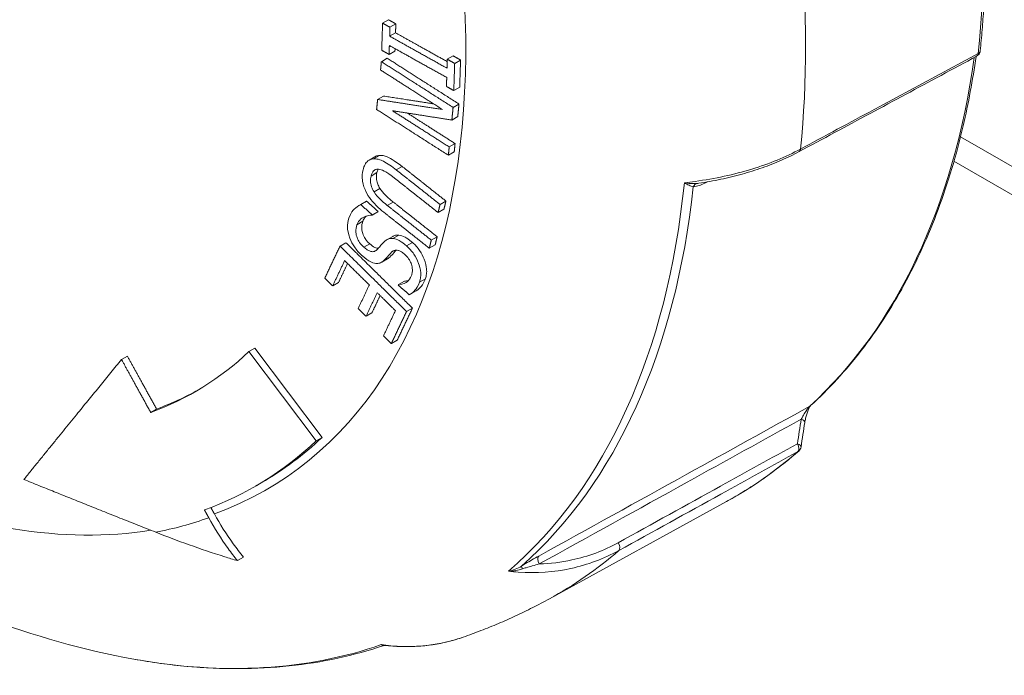
# Model space of a CAD drawing. Units: inches. Extents: x 0.6 to 33.5, y 0.6 to 21.4.
# Drawn here: x 29 to 29.7, y 11.7 to 12.2 of the extents above; entities that cross this region are included whole.
import ezdxf

# ---------------------------------------------------------------- set-up
doc = ezdxf.new("R2010")
doc.units = ezdxf.units.IN
doc.header["$LTSCALE"] = 2
doc.header["$MEASUREMENT"] = 0
doc.layers.add('Visible (ANSI)', color=7, linetype='Continuous', lineweight=18)
doc.layers.add('Visible Narrow (ANSI)', color=7, linetype='Continuous', lineweight=18)

msp = doc.modelspace()

# ---------------------------------------------------------------- linework, layer by layer
at = {"layer": 'Visible (ANSI)'}
for p, q in [((29.25354, 12.21252), (29.25779, 12.21497)), ((29.25886, 12.20955), (29.26311, 12.212)), ((29.25865, 12.20309), (29.2629, 12.20554)), ((29.25824, 12.18991), (29.26249, 12.19236)), ((29.30029, 12.18639), (29.30453, 12.18884)), ((29.25267, 12.18466), (29.25692, 12.18712)), ((29.3056, 12.18342), (29.30985, 12.18587)), ((29.24995, 12.15735), (29.2542, 12.15981)), ((29.30498, 12.16378), (29.30923, 12.16623)), ((29.30447, 12.15158), (29.30872, 12.15403)), ((29.30356, 12.14247), (29.30781, 12.14493)), ((29.30163, 12.12305), (29.30588, 12.12551)), ((29.30104, 12.11705), (29.30529, 12.1195)), ((29.2438, 12.11355), (29.24805, 12.116)), ((29.66619, 12.11277), (30.128, 11.84614)), ((29.23672, 12.08079), (29.24097, 12.08324)), ((29.23778, 12.08136), (29.24203, 12.08381)), ((29.29505, 12.08147), (29.29929, 12.08392)), ((29.24591, 12.07365), (29.25015, 12.07611)), ((29.24603, 12.07402), (29.25028, 12.07647)), ((29.29361, 12.07564), (29.29785, 12.07809)), ((29.22279, 12.0514), (29.22704, 12.05385)), ((29.25662, 12.05593), (29.26087, 12.05838)), ((29.2887, 12.05568), (29.29295, 12.05814)), ((29.28727, 12.04986), (29.29152, 12.05232)), ((29.25293, 12.0398), (29.25718, 12.04225)), ((29.21749, 12.02261), (29.22174, 12.02506)), ((29.26504, 12.0236), (29.26929, 12.02606)), ((29.27356, 12.01664), (29.27781, 12.0191)), ((29.2416, 12.00068), (29.24585, 12.00314)), ((29.27086, 12.00407), (29.27511, 12.00653)), ((29.25987, 11.98089), (29.26412, 11.98334)), ((29.15706, 11.97518), (29.16131, 11.97763)), ((29.15706, 11.97518), (29.20565, 11.91069)), ((29.16131, 11.97763), (29.2099, 11.91315)), ((29.06502, 11.96939), (29.06927, 11.97185)), ((29.08607, 11.93116), (29.09032, 11.93361)), ((29.20565, 11.91069), (29.2099, 11.91315)), ((29.16172, 11.87785), (29.16596, 11.8803)), ((29.37402, 11.7965), (29.50183, 11.86669)), ((29.14866, 11.82404), (29.15305, 11.82658))]:
    msp.add_line(p, q, dxfattribs=at)
for centre, start, end in [((29.68016, 12.19299), 298.26995, 354.06059), ((29.55078, 11.907), 311.10489, 351.20018)]:
    msp.add_arc(centre, 0.005, start, end, dxfattribs=at)
for centre, major_axis, ratio, start_param, end_param in [((28.81336, 12.4743), (0.30491, -0.52812), 0.57735, 6.18249, 6.420213), ((28.8176, 12.47676), (0.30491, -0.52812), 0.57735, 6.18249, 6.276219), ((-186.71905, 88.94205), (-136.55693, 207.16418), 0.826526, 3.880889, 3.880968), ((28.81635, 12.47603), (0.34536, -0.59819), 0.57735, 6.181491, 6.420213), ((28.8206, 12.47849), (0.34536, -0.59819), 0.57735, 0, 0.137028)]:
    msp.add_ellipse(centre, major_axis=major_axis, ratio=ratio, start_param=start_param, end_param=end_param, dxfattribs=at)
for points, knots in [([(28.31886, 13.06072), (28.29481, 12.99382), (28.28349, 12.9224), (28.28033, 12.76526), (28.29155, 12.67869), (28.33541, 12.50504), (28.36829, 12.41796), (28.45139, 12.25216), (28.50138, 12.17338), (28.61475, 12.02995), (28.67811, 11.96536), (28.81511, 11.85652), (28.88886, 11.81239), (29.00155, 11.76969), (29.03743, 11.75944), (29.07396, 11.75284)], [3.988634, 3.988634, 3.988634, 3.988634, 4.296775, 4.296775, 4.648681, 4.648681, 5.003088, 5.003088, 5.353253, 5.353253, 5.704676, 5.704676, 6.060665, 6.060665, 6.221542, 6.221542, 6.221542, 6.221542]), ([(29.68513, 12.19247), (29.68566, 12.19749), (29.68613, 12.20254), (29.68696, 12.21272), (29.68733, 12.21785), (29.68796, 12.22817), (29.68822, 12.23336), (29.68864, 12.24381), (29.68879, 12.24907), (29.689, 12.25964), (29.68905, 12.26496), (29.68905, 12.27031)], [1.0652559, 1.0652559, 1.0652559, 1.0652559, 1.0878241, 1.0878241, 1.1103924, 1.1103924, 1.1329607, 1.1329607, 1.155529, 1.155529, 1.1780972, 1.1780972, 1.1780972, 1.1780972]), ([(29.55431, 12.11964), (29.56286, 12.12423), (29.57141, 12.12883), (29.58851, 12.13802), (29.59705, 12.14262), (29.61415, 12.15181), (29.6227, 12.15641), (29.63979, 12.1656), (29.64834, 12.1702), (29.66543, 12.17939), (29.67398, 12.18399), (29.68253, 12.18858)], [0, 0, 0, 0, 0.1814867, 0.1814867, 0.3629735, 0.3629735, 0.5444602, 0.5444602, 0.7259469, 0.7259469, 0.9074336, 0.9074336, 0.9074336, 0.9074336]), ([(29.56264, 11.93607), (29.57582, 11.9481), (29.58808, 11.96147), (29.61063, 11.99068), (29.62092, 12.00653), (29.63942, 12.04052), (29.64762, 12.05867), (29.66187, 12.09703), (29.66791, 12.11726), (29.6766, 12.15455), (29.67972, 12.17123), (29.68217, 12.18839)], [0.519021, 0.519021, 0.519021, 0.519021, 0.6255719, 0.6255719, 0.7321227, 0.7321227, 0.8386736, 0.8386736, 0.9452245, 0.9452245, 1.0265465, 1.0265465, 1.0265465, 1.0265465]), ([(29.24805, 12.116), (29.24824, 12.11611), (29.24844, 12.11622), (29.24944, 12.11667), (29.25031, 12.11687), (29.25124, 12.11692)], [0.06476154, 0.06476154, 0.06476154, 0.06476154, 0.06932984, 0.06932984, 0.08653422, 0.08653422, 0.08653422, 0.08653422]), ([(29.25124, 12.11692), (29.25296, 12.11703), (29.2548, 12.11667), (29.25836, 12.11524), (29.26166, 12.11367), (29.2677, 12.1089)], [0, 0, 0, 0, 0.0401214, 0.0401214, 0.07371165, 0.07371165, 0.07371165, 0.07371165]), ([(29.55431, 12.11964), (29.55022, 12.11744), (29.54595, 12.11536), (29.53707, 12.11147), (29.53248, 12.10966), (29.523, 12.10631), (29.51812, 12.10477), (29.50812, 12.10199), (29.503, 12.10075), (29.49256, 12.09855), (29.48724, 12.09761), (29.48185, 12.09681)], [0, 0, 0, 0, 0.0843266, 0.0843266, 0.1686532, 0.1686532, 0.2529798, 0.2529798, 0.3373064, 0.3373064, 0.421633, 0.421633, 0.421633, 0.421633]), ([(29.23946, 12.10655), (29.2398, 12.10793), (29.24025, 12.10924), (29.24141, 12.11139), (29.24208, 12.11225), (29.24404, 12.11386), (29.2454, 12.11438), (29.247, 12.11447)], [-0.0946596, -0.0946596, -0.0946596, -0.0946596, -0.06425721, -0.06425721, -0.0372343, -0.0372343, 0, 0, 0, 0]), ([(29.247, 12.11447), (29.24807, 12.11454), (29.24919, 12.11442), (29.25198, 12.11373), (29.25335, 12.11308), (29.25717, 12.11116), (29.2605, 12.10878), (29.26346, 12.10645)], [-0.08971826, -0.08971826, -0.08971826, -0.08971826, -0.07808524, -0.07808524, -0.06229565, -0.06229565, 0, 0, 0, 0]), ([(29.24128, 12.0912), (29.24067, 12.0925), (29.24016, 12.0938), (29.23927, 12.09669), (29.23905, 12.09795), (29.23858, 12.10165), (29.2389, 12.10428), (29.23946, 12.10655)], [-0.07875689, -0.07875689, -0.07875689, -0.07875689, -0.06572461, -0.06572461, -0.0497918, -0.0497918, 0, 0, 0, 0]), ([(29.25133, 12.1068), (29.25046, 12.10698), (29.24965, 12.10699), (29.24818, 12.10662), (29.24755, 12.10625), (29.24612, 12.10481), (29.24556, 12.10346), (29.2452, 12.10201)], [-0.06949172, -0.06949172, -0.06949172, -0.06949172, -0.05077251, -0.05077251, -0.03201458, -0.03201458, 0, 0, 0, 0]), ([(29.24945, 12.10446), (29.24908, 12.10295), (29.24895, 12.10127), (29.24939, 12.09812), (29.2497, 12.09705), (29.25043, 12.09511), (29.25096, 12.09408), (29.2516, 12.09308)], [0, 0, 0, 0, 0.03314276, 0.03314276, 0.05588033, 0.05588033, 0.08377381, 0.08377381, 0.08377381, 0.08377381]), ([(29.26201, 12.10061), (29.25857, 12.10334), (29.25669, 12.10451), (29.25429, 12.10594), (29.25279, 12.10655), (29.25133, 12.1068)], [-0.04922488, -0.04922488, -0.04922488, -0.04922488, -0.03152544, -0.03152544, 0, 0, 0, 0]), ([(29.2452, 12.10201), (29.2449, 12.10078), (29.24476, 12.09944), (29.24492, 12.09695), (29.24511, 12.09568), (29.24601, 12.09301), (29.2466, 12.0918), (29.24735, 12.09062)], [-0.07965269, -0.07965269, -0.07965269, -0.07965269, -0.0452918, -0.0452918, -0.02125016, -0.02125016, 0, 0, 0, 0]), ([(29.25568, 12.07484), (29.25242, 12.07742), (29.24822, 12.081), (29.24357, 12.08696), (29.24229, 12.08901), (29.24128, 12.0912)], [-0.1159793, -0.1159793, -0.1159793, -0.1159793, -0.0374613, -0.0374613, 0, 0, 0, 0]), ([(29.24735, 12.09062), (29.24891, 12.08817), (29.2505, 12.08651), (29.25304, 12.08398), (29.25509, 12.08225), (29.25694, 12.08079)], [-0.05645144, -0.05645144, -0.05645144, -0.05645144, -0.03911147, -0.03911147, 0, 0, 0, 0]), ([(29.2516, 12.09308), (29.25274, 12.09127), (29.25406, 12.08965), (29.2563, 12.08742), (29.25797, 12.08579), (29.26119, 12.08324)], [0, 0, 0, 0, 0.03257971, 0.03257971, 0.04987602, 0.04987602, 0.04987602, 0.04987602]), ([(29.22922, 12.07153), (29.23074, 12.07583), (29.23237, 12.07742), (29.23443, 12.07936), (29.23602, 12.08049), (29.23778, 12.08136)], [-0.07179289, -0.07179289, -0.07179289, -0.07179289, -0.04984626, -0.04984626, 0, 0, 0, 0]), ([(29.22996, 12.05699), (29.22855, 12.06073), (29.22828, 12.0633), (29.22801, 12.06704), (29.22846, 12.06939), (29.22922, 12.07153)], [-0.07581823, -0.07581823, -0.07581823, -0.07581823, -0.05067344, -0.05067344, 0, 0, 0, 0]), ([(29.24591, 12.07365), (29.24433, 12.07367), (29.24286, 12.07347), (29.23989, 12.07248), (29.23873, 12.07169), (29.23667, 12.06996), (29.23566, 12.06859), (29.23504, 12.06683)], [-0.09113337, -0.09113337, -0.09113337, -0.09113337, -0.06856597, -0.06856597, -0.04182584, -0.04182584, 0, 0, 0, 0]), ([(29.23928, 12.06928), (29.23877, 12.06782), (29.23841, 12.06613), (29.23853, 12.06255), (29.23894, 12.06121), (29.23966, 12.05916), (29.24025, 12.05794), (29.24148, 12.05607), (29.24198, 12.05542), (29.2431, 12.05413), (29.24372, 12.05352), (29.24435, 12.05296)], [0, 0, 0, 0, 0.0346687, 0.0346687, 0.0666026, 0.0666026, 0.1167583, 0.1167583, 0.1467104, 0.1467104, 0.1788273, 0.1788273, 0.1788273, 0.1788273]), ([(29.24176, 12.0731), (29.24145, 12.07281), (29.24114, 12.07247), (29.24019, 12.07129), (29.23967, 12.07036), (29.23928, 12.06928)], [0.07339705, 0.07339705, 0.07339705, 0.07339705, 0.0814022, 0.0814022, 0.09856761, 0.09856761, 0.09856761, 0.09856761]), ([(29.23504, 12.06683), (29.23448, 12.06525), (29.2341, 12.0634), (29.23436, 12.0599), (29.2347, 12.05864), (29.23559, 12.05631), (29.23621, 12.05513), (29.2379, 12.05267), (29.23897, 12.05152), (29.2401, 12.05051)], [-0.09076946, -0.09076946, -0.09076946, -0.09076946, -0.06420148, -0.06420148, -0.04542606, -0.04542606, -0.02456574, -0.02456574, 0, 0, 0, 0]), ([(29.23918, 12.04402), (29.23653, 12.04637), (29.23461, 12.04885), (29.23195, 12.05275), (29.23081, 12.05483), (29.22996, 12.05699)], [-0.07200201, -0.07200201, -0.07200201, -0.07200201, -0.03673665, -0.03673665, 0, 0, 0, 0]), ([(29.24435, 12.05296), (29.24551, 12.05193), (29.24673, 12.05102), (29.24903, 12.04993), (29.24984, 12.0498), (29.25044, 12.0498), (29.25045, 12.0498), (29.25045, 12.0498)], [0, 0, 0, 0, 0.02496158, 0.02496158, 0.04717752, 0.04717752, 0.04744921, 0.04744921, 0.04744921, 0.04744921]), ([(29.24944, 12.04875), (29.24986, 12.04917), (29.25027, 12.0496), (29.25104, 12.05042), (29.2514, 12.05082), (29.25253, 12.05215), (29.25348, 12.05319), (29.25429, 12.05407)], [-0.05811386, -0.05811386, -0.05811386, -0.05811386, -0.04333365, -0.04333365, -0.03001152, -0.03001152, 0, 0, 0, 0]), ([(29.25429, 12.05407), (29.25564, 12.05548), (29.25679, 12.05605), (29.25841, 12.0568), (29.25965, 12.05697), (29.26103, 12.05685)], [-0.04520602, -0.04520602, -0.04520602, -0.04520602, -0.03056729, -0.03056729, 0, 0, 0, 0]), ([(29.26087, 12.05838), (29.26109, 12.05851), (29.26133, 12.05863), (29.26209, 12.05899), (29.26329, 12.05948), (29.26527, 12.0593)], [0.02531937, 0.02531937, 0.02531937, 0.02531937, 0.03200139, 0.03200139, 0.04676033, 0.04676033, 0.04676033, 0.04676033]), ([(29.26103, 12.05685), (29.26269, 12.05667), (29.26432, 12.056), (29.26736, 12.05442), (29.26918, 12.05305), (29.2709, 12.05153)], [-0.06251826, -0.06251826, -0.06251826, -0.06251826, -0.03699849, -0.03699849, 0, 0, 0, 0]), ([(29.26527, 12.0593), (29.26672, 12.05915), (29.26825, 12.05862), (29.2707, 12.05735), (29.27249, 12.05634), (29.27515, 12.05398)], [0, 0, 0, 0, 0.03207253, 0.03207253, 0.05042735, 0.05042735, 0.05042735, 0.05042735]), ([(29.27515, 12.05398), (29.27704, 12.05229), (29.27879, 12.05036), (29.28168, 12.04613), (29.28278, 12.04401), (29.2846, 12.03929), (29.28514, 12.03699), (29.28542, 12.03356), (29.2854, 12.03236), (29.28511, 12.03), (29.28483, 12.02887), (29.28446, 12.02782)], [0, 0, 0, 0, 0.0409716, 0.0409716, 0.0781301, 0.0781301, 0.1211923, 0.1211923, 0.1467315, 0.1467315, 0.1740232, 0.1740232, 0.1740232, 0.1740232]), ([(29.2401, 12.05051), (29.24086, 12.04984), (29.24164, 12.04921), (29.24313, 12.04825), (29.24383, 12.04789), (29.2453, 12.04738), (29.24609, 12.04727), (29.2479, 12.04756), (29.24874, 12.04808), (29.24944, 12.04875)], [-0.08135073, -0.08135073, -0.08135073, -0.08135073, -0.06168803, -0.06168803, -0.0442898, -0.0442898, -0.02463442, -0.02463442, 0, 0, 0, 0]), ([(29.26001, 12.04688), (29.25887, 12.04572), (29.25754, 12.0442), (29.25641, 12.0429), (29.2554, 12.0418), (29.25447, 12.04093)], [-0.04338742, -0.04338742, -0.04338742, -0.04338742, -0.03238513, -0.03238513, 0, 0, 0, 0]), ([(29.26342, 12.04846), (29.26277, 12.04776), (29.2621, 12.04701), (29.26114, 12.04591), (29.25993, 12.04451), (29.25872, 12.04339)], [0.00977576, 0.00977576, 0.00977576, 0.00977576, 0.03266763, 0.03266763, 0.04639728, 0.04639728, 0.04639728, 0.04639728]), ([(29.26959, 12.04535), (29.26883, 12.04603), (29.26804, 12.04665), (29.26654, 12.04761), (29.26583, 12.04796), (29.26467, 12.04834), (29.26373, 12.04859), (29.26159, 12.04819), (29.26072, 12.04762), (29.26001, 12.04688)], [-0.1394027, -0.1394027, -0.1394027, -0.1394027, -0.0935031, -0.0935031, -0.0528923, -0.0528923, -0.0260693, -0.0260693, 0, 0, 0, 0]), ([(29.2709, 12.05153), (29.27281, 12.04982), (29.27458, 12.04787), (29.27756, 12.04349), (29.27869, 12.04124), (29.2802, 12.03715), (29.28091, 12.03477), (29.28126, 12.02957), (29.28091, 12.02733), (29.28021, 12.02537)], [-0.2265352, -0.2265352, -0.2265352, -0.2265352, -0.1593159, -0.1593159, -0.0952976, -0.0952976, -0.0466837, -0.0466837, 0, 0, 0, 0]), ([(29.25447, 12.04093), (29.25376, 12.04029), (29.25296, 12.03974), (29.25127, 12.03904), (29.25039, 12.03884), (29.24868, 12.03884), (29.24722, 12.03895), (29.24311, 12.04085), (29.2411, 12.04231), (29.23918, 12.04402)], [-0.2011545, -0.2011545, -0.2011545, -0.2011545, -0.1398056, -0.1398056, -0.0847469, -0.0847469, -0.0415102, -0.0415102, 0, 0, 0, 0]), ([(29.27439, 12.03006), (29.27467, 12.03084), (29.27487, 12.03168), (29.27508, 12.03341), (29.27509, 12.03429), (29.27484, 12.03674), (29.27443, 12.03805), (29.27364, 12.04011), (29.27307, 12.04119), (29.27155, 12.04341), (29.27061, 12.04445), (29.26959, 12.04535)], [-0.07719172, -0.07719172, -0.07719172, -0.07719172, -0.06656747, -0.06656747, -0.05692296, -0.05692296, -0.0410517, -0.0410517, -0.02190207, -0.02190207, 0, 0, 0, 0]), ([(29.26504, 12.0236), (29.26835, 12.02361), (29.27064, 12.02521), (29.27264, 12.02667), (29.27371, 12.02815), (29.27439, 12.03006)], [-0.06341984, -0.06341984, -0.06341984, -0.06341984, -0.04561564, -0.04561564, 0, 0, 0, 0]), ([(29.28021, 12.02537), (29.27916, 12.02242), (29.27794, 12.02069), (29.27589, 12.01821), (29.27444, 12.01703), (29.27275, 12.01622)], [-0.07994754, -0.07994754, -0.07994754, -0.07994754, -0.04794027, -0.04794027, 0, 0, 0, 0]), ([(29.28446, 12.02782), (29.28369, 12.02566), (29.28268, 12.02374), (29.28065, 12.02129), (29.2795, 12.02008), (29.27781, 12.0191)], [0, 0, 0, 0, 0.05132268, 0.05132268, 0.07925469, 0.07925469, 0.07925469, 0.07925469]), ([(29.55847, 11.92399), (29.55861, 11.92493), (29.5588, 11.92591), (29.55926, 11.9279), (29.55953, 11.92892), (29.56015, 11.93092), (29.5605, 11.9319), (29.5612, 11.9336), (29.56155, 11.93433), (29.56207, 11.93526), (29.56225, 11.93556), (29.5625, 11.9359), (29.56258, 11.936), (29.56264, 11.93607), (29.56265, 11.93608), (29.56265, 11.93608)], [0, 0, 0, 0, 0.01799483, 0.01799483, 0.03598967, 0.03598967, 0.0539845, 0.0539845, 0.06965104, 0.06965104, 0.07923781, 0.07923781, 0.0856177, 0.0856177, 0.08845113, 0.08845113, 0.08845113, 0.08845113]), ([(29.50183, 11.86669), (29.50555, 11.86873), (29.50923, 11.87086), (29.51648, 11.87526), (29.52006, 11.87754), (29.52713, 11.88226), (29.53061, 11.8847), (29.53748, 11.88973), (29.54087, 11.89232), (29.54754, 11.89766), (29.55083, 11.90041), (29.55406, 11.90323)], [0.3803562, 0.3803562, 0.3803562, 0.3803562, 0.405393, 0.405393, 0.4304299, 0.4304299, 0.4554667, 0.4554667, 0.4805036, 0.4805036, 0.5055405, 0.5055405, 0.5055405, 0.5055405]), ([(29.12796, 11.85509), (29.13211, 11.84756), (29.13687, 11.83996), (29.14419, 11.82978), (29.1464, 11.82686), (29.14866, 11.82404)], [4.2464243, 4.2464243, 4.2464243, 4.2464243, 4.3729868, 4.3729868, 4.4253095, 4.4253095, 4.4253095, 4.4253095]), ([(29.13205, 11.85782), (29.13607, 11.85053), (29.14068, 11.84317), (29.14807, 11.8329), (29.15053, 11.82968), (29.15305, 11.82658)], [4.1094424, 4.1094424, 4.1094424, 4.1094424, 4.2319223, 4.2319223, 4.2899606, 4.2899606, 4.2899606, 4.2899606]), ([(29.14866, 11.82404), (29.14558, 11.82496), (29.14253, 11.82589), (29.12194, 11.83237), (29.10517, 11.83848), (29.08969, 11.84461)], [4.8410496, 4.8410496, 4.8410496, 4.8410496, 4.8955043, 4.8955043, 5.2104396, 5.2104396, 5.2104396, 5.2104396]), ([(29.31171, 11.76874), (29.31599, 11.77024), (29.32026, 11.77181), (29.32874, 11.77509), (29.33296, 11.7768), (29.34134, 11.78037), (29.3455, 11.78222), (29.35376, 11.78607), (29.35786, 11.78806), (29.36599, 11.79218), (29.37003, 11.7943), (29.37402, 11.7965)], [0.28384263, 0.28384263, 0.28384263, 0.28384263, 0.30314534, 0.30314534, 0.32244805, 0.32244805, 0.34175076, 0.34175076, 0.36105347, 0.36105347, 0.38035617, 0.38035617, 0.38035617, 0.38035617]), ([(29.31171, 11.76874), (29.30815, 11.7675), (29.30454, 11.76642), (29.2972, 11.7646), (29.29347, 11.76387), (29.28593, 11.76273), (29.28212, 11.76234), (29.27444, 11.76189), (29.27057, 11.76184), (29.26279, 11.76208), (29.25888, 11.76237), (29.25496, 11.76283)], [0.1200222, 0.1200222, 0.1200222, 0.1200222, 0.1880578, 0.1880578, 0.2560933, 0.2560933, 0.3241289, 0.3241289, 0.3921644, 0.3921644, 0.4602, 0.4602, 0.4602, 0.4602]), ([(29.07396, 11.75284), (29.08689, 11.75051), (29.09968, 11.74877), (29.12497, 11.74647), (29.13746, 11.74592), (29.16206, 11.74603), (29.17418, 11.74669), (29.19798, 11.74921), (29.20966, 11.75108), (29.23254, 11.75603), (29.24373, 11.75912), (29.25464, 11.7628)], [6.2215424, 6.2215424, 6.2215424, 6.2215424, 6.289341, 6.289341, 6.3571395, 6.3571395, 6.4249381, 6.4249381, 6.4927367, 6.4927367, 6.5605352, 6.5605352, 6.5605352, 6.5605352]), ([(29.25496, 11.76283), (29.25494, 11.76283), (29.25492, 11.76283), (29.25488, 11.76283), (29.25485, 11.76283), (29.2548, 11.76283), (29.25478, 11.76283), (29.25473, 11.76282), (29.25471, 11.76282), (29.25467, 11.76281), (29.25465, 11.7628), (29.25464, 11.7628)], [-0.04048606, -0.04048606, -0.04048606, -0.04048606, -0.03570265, -0.03570265, -0.03091925, -0.03091925, -0.02613584, -0.02613584, -0.02135244, -0.02135244, -0.01656903, -0.01656903, -0.01656903, -0.01656903])]:
    msp.add_open_spline(points, degree=3, knots=knots, dxfattribs=at)
for points, weights in [([(29.25292, 12.19288), (29.25322, 12.20269), (29.25354, 12.21252)], [1.00738909866, 1.0075850924, 1.00739000377]), ([(29.25354, 12.21252), (29.25618, 12.21104), (29.25886, 12.20955)], [1.01126816757, 1.00563471296, 1]), ([(29.25779, 12.21497), (29.26043, 12.21349), (29.26311, 12.212)], [1.01126816757, 1.00563471296, 1]), ([(29.25886, 12.20955), (29.25875, 12.20632), (29.25865, 12.20309)], [1.00234451753, 1.00240687832, 1.00242814932]), ([(29.26311, 12.212), (29.263, 12.20877), (29.2629, 12.20554)], [1.00234451753, 1.00240687832, 1.00242814932]), ([(29.25865, 12.20309), (29.27849, 12.192), (29.30008, 12.17993)], [1.087975822, 1.04399977193, 1]), ([(29.2629, 12.20554), (29.28085, 12.19551), (29.30023, 12.18467)], [1.087975822, 1.04802802244, 1.00806064788]), ([(29.25844, 12.19636), (29.25834, 12.19313), (29.25824, 12.18991)], [1.00248299579, 1.00246143425, 1.00239878079]), ([(29.29987, 12.1732), (29.27827, 12.18527), (29.25844, 12.19636)], [1, 1.04399594104, 1.08796783966]), ([(29.25824, 12.18991), (29.25557, 12.1914), (29.25292, 12.19288)], [1, 1.00563419197, 1.01126711988]), ([(29.26254, 12.19407), (29.26251, 12.19322), (29.26249, 12.19236)], [1.00242905974, 1.00241535872, 1.00239878079]), ([(29.30453, 12.18884), (29.30718, 12.18736), (29.30985, 12.18587)], [1.0102526126, 1.005126779, 1]), ([(29.25207, 12.17865), (29.25237, 12.18165), (29.25267, 12.18466)], [1.00268605247, 1.00261168977, 1.00249765005]), ([(29.25267, 12.18466), (29.2772, 12.169), (29.30447, 12.15158)], [1.10850700537, 1.05435271785, 1]), ([(29.25692, 12.18712), (29.28144, 12.17146), (29.30872, 12.15403)], [1.10850700537, 1.05435271785, 1]), ([(29.30008, 12.17993), (29.30018, 12.18316), (29.30029, 12.18639)], [1.00222997981, 1.00221203229, 1.00215941434]), ([(29.30029, 12.18639), (29.30293, 12.18491), (29.3056, 12.18342)], [1.0102526126, 1.005126779, 1]), ([(29.3056, 12.18342), (29.30528, 12.17359), (29.30498, 12.16378)], [1.0066474905, 1.00680498525, 1.00664675977]), ([(29.30985, 12.18587), (29.30953, 12.17604), (29.30923, 12.16623)], [1.0066474905, 1.00680498525, 1.00664675977]), ([(29.29673, 12.15013), (29.27337, 12.16505), (29.25207, 12.17865)], [1, 1.04743695744, 1.0947750754]), ([(29.29967, 12.16675), (29.29977, 12.16998), (29.29987, 12.1732)], [1.00220522705, 1.0022580915, 1.00227628402]), ([(29.30498, 12.16378), (29.30231, 12.16527), (29.29967, 12.16675)], [1, 1.00512634901, 1.01025174831]), ([(29.2542, 12.15981), (29.2716, 12.15711), (29.29032, 12.15422)], [1.06757030835, 1.04164527866, 1.01474447983]), ([(29.24924, 12.15013), (29.24959, 12.15374), (29.24995, 12.15735)], [1.00312616471, 1.00326343604, 1.00334325417]), ([(29.24995, 12.15735), (29.27225, 12.1539), (29.29673, 12.15013)], [1.06757030835, 1.03457541771, 1]), ([(29.30872, 12.15403), (29.30826, 12.14948), (29.30781, 12.14493)], [1.0034363592, 1.00357605277, 1.00364212568]), ([(29.30104, 12.11705), (29.27376, 12.13447), (29.24924, 12.15013)], [1, 1.05435271756, 1.10850700478]), ([(29.26062, 12.14924), (29.28027, 12.1367), (29.30163, 12.12305)], [1.08507881708, 1.04257865718, 1]), ([(29.30356, 12.14247), (29.28119, 12.146), (29.26062, 12.14924)], [1, 1.03090308407, 1.06052622636]), ([(29.27137, 12.14755), (29.28802, 12.13691), (29.30588, 12.12551)], [1.07064632188, 1.03535021452, 1]), ([(29.30447, 12.15158), (29.30401, 12.14703), (29.30356, 12.14247)], [1.0034363592, 1.00357605277, 1.00364212568]), ([(29.30588, 12.12551), (29.30558, 12.1225), (29.30529, 12.1195)], [1.00249264964, 1.00243257733, 1.00234044946]), ([(29.30163, 12.12305), (29.30134, 12.12005), (29.30104, 12.11705)], [1.00249264964, 1.00243257733, 1.00234044946]), ([(29.26346, 12.10645), (29.27874, 12.09436), (29.29505, 12.08147)], [1.06502508597, 1.03254858591, 1]), ([(29.2677, 12.1089), (29.28299, 12.09682), (29.29929, 12.08392)], [1.06502508597, 1.03254858591, 1]), ([(29.29361, 12.07564), (29.2773, 12.08853), (29.26201, 12.10061)], [1, 1.03297074715, 1.06589535536]), ([(29.23778, 12.08136), (29.24187, 12.07772), (29.24603, 12.07402)], [1.01804567059, 1.00902558282, 1]), ([(29.24203, 12.08381), (29.24612, 12.08017), (29.25028, 12.07647)], [1.01804567059, 1.00902558282, 1]), ([(29.26119, 12.08324), (29.27655, 12.0711), (29.29295, 12.05814)], [1.06626034464, 1.03315349824, 1]), ([(29.29505, 12.08147), (29.29433, 12.07855), (29.29361, 12.07564)], [1.00278461157, 1.00288470553, 1.00294791337]), ([(29.29929, 12.08392), (29.29857, 12.08101), (29.29785, 12.07809)], [1.00278461157, 1.00288470553, 1.00294791337]), ([(29.24603, 12.07402), (29.24597, 12.07383), (29.24591, 12.07365)], [1.00021222328, 1.00021947864, 1.00022653641]), ([(29.25028, 12.07647), (29.25022, 12.07629), (29.25015, 12.07611)], [1.00021222328, 1.00021947864, 1.0002265364]), ([(29.28727, 12.04986), (29.27096, 12.06276), (29.25568, 12.07484)], [1, 1.03254858574, 1.06502508561]), ([(29.25694, 12.08079), (29.2723, 12.06865), (29.2887, 12.05568)], [1.06626034464, 1.03315349824, 1]), ([(29.22704, 12.05385), (29.24979, 12.03145), (29.27511, 12.00653)], [1.10933997943, 1.05474943374, 1]), ([(29.2887, 12.05568), (29.28799, 12.05277), (29.28727, 12.04986)], [1.00299545388, 1.00293224303, 1.00283214431]), ([(29.29295, 12.05814), (29.29223, 12.05523), (29.29152, 12.05232)], [1.00299545388, 1.00293224303, 1.00283214431]), ([(29.2118, 12.02821), (29.21727, 12.03979), (29.22279, 12.0514)], [1.01551934114, 1.01607488817, 1.01561311125]), ([(29.22279, 12.0514), (29.24554, 12.02899), (29.27086, 12.00407)], [1.10933997943, 1.05474943374, 1]), ([(29.22613, 12.04085), (29.2218, 12.03172), (29.21749, 12.02261)], [1.01224610438, 1.01243306643, 1.01200886269]), ([(29.22823, 12.03878), (29.22498, 12.03192), (29.22174, 12.02506)], [1.01230124081, 1.01232790945, 1.01200886269]), ([(29.24397, 12.02328), (29.23487, 12.03224), (29.22613, 12.04085)], [1, 1.02031166003, 1.04061123308]), ([(29.21749, 12.02261), (29.21463, 12.02543), (29.2118, 12.02821)], [1, 1.00643066885, 1.0128584179]), ([(29.23592, 12.00628), (29.23993, 12.01478), (29.24397, 12.02328)], [1.01078914422, 1.01111791465, 1.01095734802]), ([(29.24966, 12.01769), (29.24562, 12.00918), (29.2416, 12.00068)], [1.01082126917, 1.01097783718, 1.01065725287]), ([(29.26282, 12.00472), (29.25615, 12.0113), (29.24966, 12.01769)], [1, 1.01422657378, 1.0284474594]), ([(29.2649, 12.0232), (29.26497, 12.0234), (29.26504, 12.0236)], [1.00022248125, 1.00022911193, 1.00023553067]), ([(29.27275, 12.01622), (29.26879, 12.01974), (29.2649, 12.0232)], [1, 1.00797182174, 1.0159399379]), ([(29.25176, 12.01561), (29.2488, 12.00937), (29.24585, 12.00314)], [1.01087079642, 1.01089259171, 1.01065725287]), ([(29.2416, 12.00068), (29.23874, 12.0035), (29.23592, 12.00628)], [1, 1.00612611874, 1.0122499808]), ([(29.25419, 11.98649), (29.25849, 11.9956), (29.26282, 12.00472)], [1.0110901663, 1.01145032438, 1.01129159517]), ([(29.27086, 12.00407), (29.26535, 11.99247), (29.25987, 11.98089)], [1.01405261214, 1.01442511714, 1.01397696196]), ([(29.27511, 12.00653), (29.26959, 11.99492), (29.26412, 11.98334)], [1.01405261213, 1.01442511714, 1.01397696196]), ([(29.25987, 11.98089), (29.25701, 11.9837), (29.25419, 11.98649)], [1, 1.00586869445, 1.01173518078]), ([(28.99449, 11.88271), (29.03175, 11.9288), (29.06502, 11.96939)], [1.01695191995, 1.06835221617, 1.09458148417]), ([(29.06502, 11.96939), (29.07515, 11.95099), (29.08607, 11.93116)], [1.07686527843, 1.03844535318, 1]), ([(29.06927, 11.97185), (29.0794, 11.95344), (29.09032, 11.93361)], [1.07686527843, 1.03844535318, 1]), ([(29.08969, 11.84461), (29.04022, 11.86419), (28.99449, 11.88271)], [1.02346727798, 1.04721991662, 1.06101750209]), ([(29.12487, 11.8607), (29.12641, 11.85791), (29.12796, 11.85509)], [1.05390622327, 1.04908123568, 1.04425591291]), ([(29.12951, 11.86244), (29.13078, 11.86014), (29.13205, 11.85782)], [1.0522265265, 1.04825412383, 1.04428149389])]:
    msp.add_rational_spline(points, weights, degree=2, dxfattribs=at)
for points in [[(29.25037, 12.10693), (29.24996, 12.1062), (29.24967, 12.10535), (29.24945, 12.10446)], [(29.24097, 12.08324), (29.24132, 12.08344), (29.24167, 12.08363), (29.24203, 12.08381)], [(29.25872, 12.04339), (29.25825, 12.04296), (29.25773, 12.04257), (29.25718, 12.04225)], [(29.26929, 12.02606), (29.27032, 12.02606), (29.2713, 12.02622), (29.27222, 12.02649)]]:
    msp.add_open_spline(points, degree=3, dxfattribs=at)
at = {"layer": 'Visible Narrow (ANSI)'}
for p, q in [((30.11558, 11.87361), (29.6709, 12.13035)), ((29.247, 12.11447), (29.25124, 12.11692)), ((29.2452, 12.10201), (29.24945, 12.10446)), ((29.26346, 12.10645), (29.2677, 12.1089)), ((29.24735, 12.09062), (29.2516, 12.09308)), ((29.25694, 12.08079), (29.26119, 12.08324)), ((29.23504, 12.06683), (29.23928, 12.06928)), ((29.2401, 12.05051), (29.24435, 12.05296)), ((29.26103, 12.05685), (29.26527, 12.0593)), ((29.2709, 12.05153), (29.27515, 12.05398)), ((29.26001, 12.04688), (29.26261, 12.04838)), ((29.25447, 12.04093), (29.25872, 12.04339)), ((29.28021, 12.02537), (29.28446, 12.02782))]:
    msp.add_line(p, q, dxfattribs=at)
for centre, major_axis, ratio, start_param, end_param in [((28.82083, 12.47862), (0.34842, -0.60348), 0.57735, 6.181425, 9.225603), ((29.07198, 12.62362), (0.43526, -0.75388), 0.57735, 0.672557, 0.89824), ((28.94571, 12.55072), (-0.4337, 0.75119), 0.57735, 3.817792, 4.03619), ((29.68016, 12.19299), (0.00237, -0.0044), 0.579527, 0, 0.68987), ((29.68016, 12.19299), (0.00497, -0.00052), 0.638689, 5.543492, 6.283185), ((29.08819, 12.63298), (0.4238, -0.73404), 0.57735, 0.126322, 0.635808), ((29.55195, 12.12404), (0.00237, -0.0044), 0.579494, 0, 0.693547), ((28.88081, 12.51325), (0.42018, -0.72777), 0.57735, 0.109548, 0.67585), ((29.4814, 12.09176), (-0.00011, 0.005), 0.795847, 0.18363, 1.019817), ((28.88622, 12.51637), (0.42131, -0.72972), 0.57735, 0.117179, 0.668219), ((29.55927, 11.93976), (0.00337, -0.00369), 0.809991, 6.089411, 6.283185), ((29.55353, 11.92476), (0.00494, -0.00076), 0.415927, 0, 1.141293), ((29.55078, 11.907), (0.00494, -0.00076), 0.415957, 0, 1.141326), ((29.55078, 11.907), (0.00242, -0.00438), 0.561303, 0.123562, 1.615048), ((29.07198, 12.62362), (0.43526, -0.75388), 0.57735, 6.270842, 6.396027), ((29.55078, 11.907), (0.00329, -0.00377), 0.811304, 6.107815, 6.283185), ((28.82083, 12.47862), (0.34842, -0.60348), 0.57735, 5.616286, 6.06647), ((28.81659, 12.47617), (0.34858, -0.60375), 0.57735, 6.084944, 6.181421), ((29.4214, 11.83548), (0.00242, -0.00438), 0.561296, 0.119964, 1.615091), ((29.36906, 11.82322), (-0.00242, 0.00438), 0.561302, 0.13141, 1.614952), ((28.94571, 12.55072), (0.4337, -0.75119), 0.57735, 6.270842, 6.392385), ((29.35661, 11.81592), (-0.00266, 0.00423), 0.14968, 0.106925, 0.943112), ((28.88081, 12.51325), (0.42018, -0.72777), 0.57735, 5.828843, 6.173637)]:
    msp.add_ellipse(centre, major_axis=major_axis, ratio=ratio, start_param=start_param, end_param=end_param, dxfattribs=at)
for points, knots in [([(29.68361, 12.19046), (29.65856, 12.17699), (29.6335, 12.16352), (29.59076, 12.14054), (29.57308, 12.13104), (29.5554, 12.12153)], [-0.9074336, -0.9074336, -0.9074336, -0.9074336, -0.375385, -0.375385, 0, 0, 0, 0]), ([(29.5554, 12.12153), (29.54479, 12.11582), (29.5329, 12.11092), (29.50729, 12.10306), (29.49357, 12.10008), (29.47935, 12.09816), (29.47675, 12.09781), (29.47412, 12.0975), (29.47148, 12.09721)], [0, 0, 0, 0, 0.2190614, 0.2190614, 0.4381228, 0.4381228, 0.4381228, 0.478269, 0.478269, 0.478269, 0.478269]), ([(29.48056, 12.09666), (29.47918, 12.09654), (29.4777, 12.09654), (29.47466, 12.09674), (29.47308, 12.09694), (29.47148, 12.09721)], [0, 0, 0, 0, 0.0318197, 0.0318197, 0.0636394, 0.0636394, 0.0636394, 0.0636394]), ([(29.47148, 12.09721), (29.47266, 12.09646), (29.47382, 12.09581), (29.47599, 12.09481), (29.47702, 12.09446), (29.47795, 12.0943)], [-0.0636394, -0.0636394, -0.0636394, -0.0636394, -0.0318197, -0.0318197, 0, 0, 0, 0]), ([(29.47795, 12.0943), (29.47867, 12.09432), (29.47944, 12.09444), (29.48149, 12.09491), (29.4828, 12.09537), (29.48547, 12.09646), (29.48682, 12.09711), (29.48818, 12.09782)], [0, 0, 0, 0, 0.01816232, 0.01816232, 0.04722202, 0.04722202, 0.07616557, 0.07616557, 0.07616557, 0.07616557]), ([(29.562, 11.93561), (29.5324, 11.91924), (29.5028, 11.90286), (29.43758, 11.86678), (29.40196, 11.84708), (29.36633, 11.82738)], [-1.372621, -1.372621, -1.372621, -1.372621, -0.749695, -0.749695, 0, 0, 0, 0]), ([(29.562, 11.93561), (29.56136, 11.93503), (29.5602, 11.93344), (29.5584, 11.93067), (29.5577, 11.92952), (29.55664, 11.92769), (29.55624, 11.92699), (29.55587, 11.92631)], [-0.08997417, -0.08997417, -0.08997417, -0.08997417, -0.04598775, -0.04598775, -0.0176876, -0.0176876, 0, 0, 0, 0]), ([(29.36671, 11.82167), (29.40233, 11.84137), (29.43796, 11.86108), (29.50101, 11.89596), (29.52844, 11.91113), (29.55587, 11.92631)], [0, 0, 0, 0, 0.749695, 0.749695, 1.326925, 1.326925, 1.326925, 1.326925]), ([(29.55587, 11.92631), (29.55541, 11.92335), (29.55496, 11.92039), (29.55404, 11.91447), (29.55358, 11.91151), (29.55312, 11.90855)], [-0.1003609, -0.1003609, -0.1003609, -0.1003609, -0.0501804, -0.0501804, 0, 0, 0, 0]), ([(29.55312, 11.90855), (29.5346, 11.89831), (29.51607, 11.88807), (29.47295, 11.86423), (29.44835, 11.85063), (29.42374, 11.83703)], [0.1278655, 0.1278655, 0.1278655, 0.1278655, 0.5176496, 0.5176496, 1.0352991, 1.0352991, 1.0352991, 1.0352991]), ([(29.42409, 11.8313), (29.4487, 11.8449), (29.4733, 11.8585), (29.51643, 11.88234), (29.53496, 11.89258), (29.55348, 11.90283)], [-1.0352991, -1.0352991, -1.0352991, -1.0352991, -0.5176496, -0.5176496, -0.1278655, -0.1278655, -0.1278655, -0.1278655]), ([(29.42374, 11.83703), (29.41333, 11.83127), (29.40202, 11.82706), (29.38253, 11.82287), (29.37468, 11.82192), (29.36671, 11.82167)], [-0.4381229, -0.4381229, -0.4381229, -0.4381229, -0.2190615, -0.2190615, -0.078502, -0.078502, -0.078502, -0.078502]), ([(29.34441, 11.81636), (29.34681, 11.81609), (29.3492, 11.81588), (29.35157, 11.81573), (29.36454, 11.81489), (29.37733, 11.8158), (29.40175, 11.82104), (29.41338, 11.82538), (29.42409, 11.8313)], [-0.0401461, -0.0401461, -0.0401461, -0.0401461, 0, 0, 0, 0.2190615, 0.2190615, 0.4381229, 0.4381229, 0.4381229, 0.4381229]), ([(29.36633, 11.82738), (29.36473, 11.82649), (29.36308, 11.82557), (29.35991, 11.82373), (29.3584, 11.82285), (29.35588, 11.82132), (29.35489, 11.82072), (29.35389, 11.82009)], [-0.08090846, -0.08090846, -0.08090846, -0.08090846, -0.04722202, -0.04722202, -0.01816232, -0.01816232, 0, 0, 0, 0]), ([(29.35389, 11.82009), (29.35248, 11.81918), (29.35094, 11.8184), (29.34775, 11.81715), (29.34608, 11.81667), (29.34441, 11.81636)], [-0.06308374, -0.06308374, -0.06308374, -0.06308374, -0.03126404, -0.03126404, 0.00055566, 0.00055566, 0.00055566, 0.00055566]), ([(29.34441, 11.81636), (29.34616, 11.81642), (29.34791, 11.81659), (29.35131, 11.81717), (29.35297, 11.81757), (29.35453, 11.81809)], [-0.00055566, -0.00055566, -0.00055566, -0.00055566, 0.03126404, 0.03126404, 0.06308374, 0.06308374, 0.06308374, 0.06308374]), ([(29.35453, 11.81809), (29.35542, 11.81838), (29.35633, 11.81866), (29.3587, 11.81939), (29.36018, 11.81982), (29.36334, 11.82072), (29.36503, 11.8212), (29.36671, 11.82167)], [0, 0, 0, 0, 0.01816232, 0.01816232, 0.04722202, 0.04722202, 0.08090846, 0.08090846, 0.08090846, 0.08090846]), ([(29.3117, 11.76874), (29.30661, 11.76696), (29.30138, 11.76552), (29.28423, 11.76205), (29.2719, 11.7614), (29.25942, 11.76252), (29.25713, 11.76273), (29.25484, 11.76299), (29.25254, 11.76332)], [0.1200222, 0.1200222, 0.1200222, 0.1200222, 0.2190614, 0.2190614, 0.4381228, 0.4381228, 0.4381228, 0.4782691, 0.4782691, 0.4782691, 0.4782691]), ([(29.25254, 11.76332), (29.25301, 11.76294), (29.25348, 11.76273), (29.25418, 11.76269), (29.25441, 11.76272), (29.25464, 11.7628)], [-0.0636394, -0.0636394, -0.0636394, -0.0636394, -0.0318197, -0.0318197, -0.01656903, -0.01656903, -0.01656903, -0.01656903])]:
    msp.add_open_spline(points, degree=3, knots=knots, dxfattribs=at)
for points in [[(29.48185, 12.09681), (29.48141, 12.09675), (29.48098, 12.0967), (29.48056, 12.09666)], [(29.25496, 11.76283), (29.25415, 11.76292), (29.25334, 11.76309), (29.25254, 11.76332)]]:
    msp.add_open_spline(points, degree=3, dxfattribs=at)

doc.saveas('drawing.dxf')
